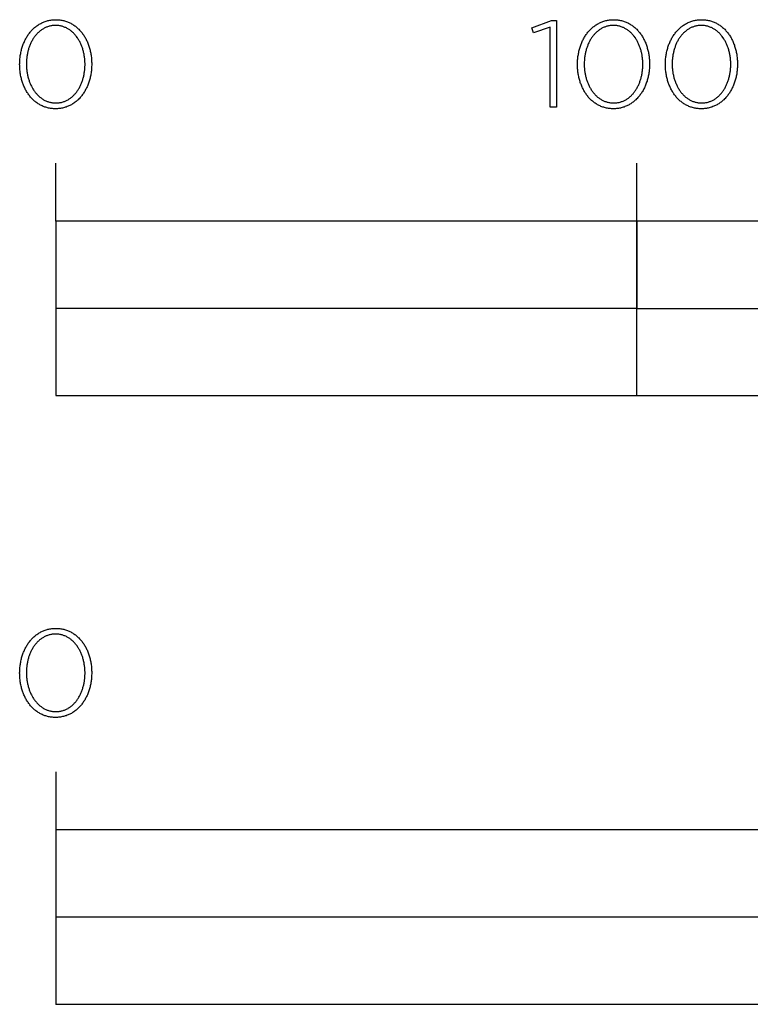
# Model space of a CAD drawing. Extents: x -1509 to 2202, y -328 to 1787.
# Drawn here: x -6 to 120, y -328 to -158 of the extents above; entities that cross this region are included whole.
import ezdxf

# ---------------------------------------------------------------- set-up
doc = ezdxf.new("R2010")
doc.units = 0
doc.layers.add('FISHER___PAYKEL', color=7, linetype='CONTINUOUS')

msp = doc.modelspace()

# ---------------------------------------------------------------- linework, layer by layer
at = {"layer": 'FISHER___PAYKEL'}
for p, q in [((0, -193), (0, -183)), ((100, -223), (100, -183)), ((0, -287.68), (0, -327.69))]:
    msp.add_line(p, q, dxfattribs=at)
for points in [[(-6.2, -166.03), (-6.2, -165.99), (-6.19, -165.8), (-6.19, -165.61), (-6.18, -165.42), (-6.17, -165.23), (-6.15, -165.05), (-6.13, -164.86), (-6.11, -164.67), (-6.09, -164.49), (-6.06, -164.31), (-6.02, -164.13), (-5.99, -163.95), (-5.95, -163.77), (-5.91, -163.59), (-5.86, -163.42), (-5.81, -163.24), (-5.76, -163.07), (-5.7, -162.9), (-5.65, -162.74), (-5.58, -162.57), (-5.52, -162.41), (-5.45, -162.25), (-5.38, -162.09), (-5.31, -161.93), (-5.23, -161.77), (-5.15, -161.62), (-5.07, -161.47), (-4.98, -161.33), (-4.89, -161.18), (-4.8, -161.04), (-4.71, -160.9), (-4.61, -160.77), (-4.51, -160.63), (-4.41, -160.5), (-4.3, -160.37), (-4.2, -160.25), (-4.09, -160.13), (-3.97, -160.01), (-3.86, -159.9), (-3.74, -159.79), (-3.62, -159.68), (-3.49, -159.58), (-3.36, -159.48), (-3.24, -159.38), (-3.1, -159.29), (-2.97, -159.2), (-2.83, -159.11), (-2.69, -159.03), (-2.55, -158.96), (-2.41, -158.88), (-2.26, -158.81), (-2.11, -158.75), (-1.96, -158.69), (-1.81, -158.63), (-1.65, -158.58), (-1.49, -158.54), (-1.33, -158.49), (-1.17, -158.46), (-1.01, -158.42), (-0.84, -158.4), (-0.67, -158.37), (-0.5, -158.36), (-0.33, -158.34), (-0.15, -158.34), (0.03, -158.33), (0.2, -158.34), (0.38, -158.34), (0.55, -158.36), (0.72, -158.37), (0.89, -158.4), (1.06, -158.42), (1.22, -158.46), (1.38, -158.49), (1.54, -158.53), (1.7, -158.58), (1.86, -158.63), (2.01, -158.69), (2.16, -158.75), (2.31, -158.81), (2.45, -158.88), (2.6, -158.95), (2.74, -159.02), (2.87, -159.1), (3.01, -159.19), (3.14, -159.28), (3.27, -159.37), (3.4, -159.46), (3.53, -159.56), (3.65, -159.67), (3.77, -159.77), (3.89, -159.88), (4, -159.99), (4.12, -160.11), (4.23, -160.23), (4.33, -160.35), (4.44, -160.48), (4.54, -160.61), (4.64, -160.74), (4.73, -160.88), (4.83, -161.01), (4.92, -161.16), (5.01, -161.3), (5.09, -161.44), (5.17, -161.59), (5.25, -161.74), (5.33, -161.9), (5.4, -162.05), (5.47, -162.21), (5.53, -162.37), (5.6, -162.54), (5.66, -162.7), (5.72, -162.87), (5.77, -163.04), (5.82, -163.21), (5.87, -163.38), (5.91, -163.55), (5.96, -163.73), (6, -163.91), (6.03, -164.09), (6.06, -164.27), (6.09, -164.45), (6.12, -164.63), (6.14, -164.82), (6.16, -165), (6.17, -165.19), (6.18, -165.38), (6.19, -165.57), (6.2, -165.76), (6.2, -165.95), (6.2, -165.99), (6.2, -166.18), (6.19, -166.37), (6.18, -166.56), (6.17, -166.75), (6.16, -166.94), (6.14, -167.12), (6.12, -167.31), (6.09, -167.49), (6.06, -167.68), (6.03, -167.86), (5.99, -168.04), (5.95, -168.22), (5.91, -168.39), (5.86, -168.57), (5.82, -168.74), (5.76, -168.91), (5.71, -169.08), (5.65, -169.25), (5.59, -169.41), (5.52, -169.58), (5.46, -169.74), (5.39, -169.9), (5.31, -170.06), (5.24, -170.21), (5.16, -170.36), (5.07, -170.51), (4.99, -170.66), (4.9, -170.8), (4.81, -170.95), (4.71, -171.08), (4.62, -171.22), (4.52, -171.35), (4.42, -171.48), (4.31, -171.61), (4.2, -171.73), (4.09, -171.86), (3.98, -171.97), (3.86, -172.09), (3.74, -172.2), (3.62, -172.3), (3.5, -172.41), (3.37, -172.51), (3.24, -172.6), (3.11, -172.7), (2.98, -172.79), (2.84, -172.87), (2.7, -172.95), (2.56, -173.03), (2.41, -173.1), (2.27, -173.17), (2.12, -173.23), (1.97, -173.29), (1.82, -173.35), (1.66, -173.4), (1.5, -173.45), (1.34, -173.49), (1.18, -173.53), (1.01, -173.56), (0.85, -173.59), (0.68, -173.61), (0.51, -173.63), (0.33, -173.64), (0.16, -173.65), (-0.02, -173.65), (-0.2, -173.65), (-0.37, -173.64), (-0.54, -173.63), (-0.72, -173.61), (-0.88, -173.59), (-1.05, -173.56), (-1.21, -173.53), (-1.38, -173.49), (-1.54, -173.45), (-1.69, -173.4), (-1.85, -173.35), (-2, -173.3), (-2.15, -173.24), (-2.3, -173.17), (-2.45, -173.11), (-2.59, -173.03), (-2.73, -172.96), (-2.87, -172.88), (-3, -172.79), (-3.14, -172.71), (-3.27, -172.61), (-3.4, -172.52), (-3.52, -172.42), (-3.64, -172.32), (-3.77, -172.21), (-3.88, -172.1), (-4, -171.99), (-4.11, -171.87), (-4.22, -171.75), (-4.33, -171.63), (-4.43, -171.5), (-4.53, -171.37), (-4.63, -171.24), (-4.73, -171.11), (-4.82, -170.97), (-4.91, -170.83), (-5, -170.68), (-5.08, -170.54), (-5.17, -170.39), (-5.24, -170.24), (-5.32, -170.08), (-5.39, -169.93), (-5.46, -169.77), (-5.53, -169.61), (-5.59, -169.45), (-5.65, -169.28), (-5.71, -169.12), (-5.77, -168.95), (-5.82, -168.78), (-5.87, -168.6), (-5.91, -168.43), (-5.95, -168.25), (-5.99, -168.08), (-6.03, -167.9), (-6.06, -167.72), (-6.09, -167.53), (-6.11, -167.35), (-6.13, -167.17), (-6.15, -166.98), (-6.17, -166.79), (-6.18, -166.6), (-6.19, -166.42), (-6.19, -166.23)], [(85.11, -159.62), (82.23, -160.6), (81.93, -159.73), (85.35, -158.48), (86.2, -158.48), (86.2, -173.4), (85.11, -173.4)], [(89.81, -166.03), (89.81, -165.99), (89.81, -165.8), (89.81, -165.61), (89.82, -165.42), (89.83, -165.23), (89.85, -165.05), (89.87, -164.86), (89.89, -164.67), (89.92, -164.49), (89.95, -164.31), (89.98, -164.13), (90.02, -163.95), (90.05, -163.77), (90.1, -163.59), (90.14, -163.42), (90.19, -163.24), (90.24, -163.07), (90.3, -162.9), (90.36, -162.74), (90.42, -162.57), (90.48, -162.41), (90.55, -162.25), (90.62, -162.09), (90.69, -161.93), (90.77, -161.77), (90.85, -161.62), (90.93, -161.47), (91.02, -161.33), (91.11, -161.18), (91.2, -161.04), (91.29, -160.9), (91.39, -160.77), (91.49, -160.63), (91.59, -160.5), (91.7, -160.37), (91.81, -160.25), (91.92, -160.13), (92.03, -160.01), (92.15, -159.9), (92.27, -159.79), (92.39, -159.68), (92.51, -159.58), (92.64, -159.48), (92.77, -159.38), (92.9, -159.29), (93.03, -159.2), (93.17, -159.11), (93.31, -159.03), (93.45, -158.96), (93.59, -158.88), (93.74, -158.81), (93.89, -158.75), (94.04, -158.69), (94.19, -158.63), (94.35, -158.58), (94.51, -158.54), (94.67, -158.49), (94.83, -158.46), (94.99, -158.42), (95.16, -158.4), (95.33, -158.37), (95.5, -158.36), (95.67, -158.34), (95.85, -158.34), (96.03, -158.33), (96.2, -158.34), (96.38, -158.34), (96.55, -158.36), (96.72, -158.37), (96.89, -158.4), (97.06, -158.42), (97.22, -158.46), (97.38, -158.49), (97.54, -158.53), (97.7, -158.58), (97.86, -158.63), (98.01, -158.69), (98.16, -158.75), (98.31, -158.81), (98.45, -158.88), (98.6, -158.95), (98.74, -159.02), (98.87, -159.1), (99.01, -159.19), (99.14, -159.28), (99.27, -159.37), (99.4, -159.46), (99.53, -159.56), (99.65, -159.67), (99.77, -159.77), (99.89, -159.88), (100.01, -159.99), (100.12, -160.11), (100.23, -160.23), (100.33, -160.35), (100.44, -160.48), (100.54, -160.61), (100.64, -160.74), (100.74, -160.88), (100.83, -161.01), (100.92, -161.16), (101.01, -161.3), (101.09, -161.44), (101.17, -161.59), (101.25, -161.74), (101.33, -161.9), (101.4, -162.05), (101.47, -162.21), (101.54, -162.37), (101.6, -162.54), (101.66, -162.7), (101.72, -162.87), (101.77, -163.04), (101.82, -163.21), (101.87, -163.38), (101.92, -163.55), (101.96, -163.73), (102, -163.91), (102.03, -164.09), (102.06, -164.27), (102.09, -164.45), (102.12, -164.63), (102.14, -164.82), (102.16, -165), (102.18, -165.19), (102.19, -165.38), (102.2, -165.57), (102.2, -165.76), (102.2, -165.95), (102.2, -165.99), (102.2, -166.18), (102.2, -166.37), (102.19, -166.56), (102.18, -166.75), (102.16, -166.94), (102.14, -167.12), (102.12, -167.31), (102.09, -167.49), (102.06, -167.68), (102.03, -167.86), (101.99, -168.04), (101.96, -168.22), (101.91, -168.39), (101.87, -168.57), (101.82, -168.74), (101.77, -168.91), (101.71, -169.08), (101.65, -169.25), (101.59, -169.41), (101.53, -169.58), (101.46, -169.74), (101.39, -169.9), (101.32, -170.06), (101.24, -170.21), (101.16, -170.36), (101.08, -170.51), (100.99, -170.66), (100.9, -170.8), (100.81, -170.95), (100.72, -171.08), (100.62, -171.22), (100.52, -171.35), (100.42, -171.48), (100.31, -171.61), (100.2, -171.73), (100.09, -171.86), (99.98, -171.97), (99.86, -172.09), (99.75, -172.2), (99.62, -172.3), (99.5, -172.41), (99.37, -172.51), (99.24, -172.6), (99.11, -172.7), (98.98, -172.79), (98.84, -172.87), (98.7, -172.95), (98.56, -173.03), (98.42, -173.1), (98.27, -173.17), (98.12, -173.23), (97.97, -173.29), (97.82, -173.35), (97.66, -173.4), (97.5, -173.45), (97.34, -173.49), (97.18, -173.53), (97.02, -173.56), (96.85, -173.59), (96.68, -173.61), (96.51, -173.63), (96.34, -173.64), (96.16, -173.65), (95.98, -173.65), (95.81, -173.65), (95.63, -173.64), (95.46, -173.63), (95.29, -173.61), (95.12, -173.59), (94.95, -173.56), (94.79, -173.53), (94.63, -173.49), (94.47, -173.45), (94.31, -173.4), (94.15, -173.35), (94, -173.3), (93.85, -173.24), (93.7, -173.17), (93.56, -173.11), (93.41, -173.03), (93.27, -172.96), (93.13, -172.88), (93, -172.79), (92.86, -172.71), (92.73, -172.61), (92.61, -172.52), (92.48, -172.42), (92.36, -172.32), (92.24, -172.21), (92.12, -172.1), (92, -171.99), (91.89, -171.87), (91.78, -171.75), (91.67, -171.63), (91.57, -171.5), (91.47, -171.37), (91.37, -171.24), (91.27, -171.11), (91.18, -170.97), (91.09, -170.83), (91, -170.68), (90.92, -170.54), (90.84, -170.39), (90.76, -170.24), (90.68, -170.08), (90.61, -169.93), (90.54, -169.77), (90.47, -169.61), (90.41, -169.45), (90.35, -169.28), (90.29, -169.12), (90.24, -168.95), (90.18, -168.78), (90.14, -168.6), (90.09, -168.43), (90.05, -168.25), (90.01, -168.08), (89.98, -167.9), (89.94, -167.72), (89.92, -167.53), (89.89, -167.35), (89.87, -167.17), (89.85, -166.98), (89.83, -166.79), (89.82, -166.6), (89.81, -166.42), (89.81, -166.23)], [(104.94, -166.03), (104.94, -165.99), (104.94, -165.8), (104.95, -165.61), (104.96, -165.42), (104.97, -165.23), (104.98, -165.05), (105, -164.86), (105.03, -164.67), (105.05, -164.49), (105.08, -164.31), (105.11, -164.13), (105.15, -163.95), (105.19, -163.77), (105.23, -163.59), (105.28, -163.42), (105.33, -163.24), (105.38, -163.07), (105.43, -162.9), (105.49, -162.74), (105.55, -162.57), (105.62, -162.41), (105.69, -162.25), (105.76, -162.09), (105.83, -161.93), (105.91, -161.77), (105.99, -161.62), (106.07, -161.47), (106.15, -161.33), (106.24, -161.18), (106.33, -161.04), (106.43, -160.9), (106.53, -160.77), (106.63, -160.63), (106.73, -160.5), (106.83, -160.37), (106.94, -160.25), (107.05, -160.13), (107.17, -160.01), (107.28, -159.9), (107.4, -159.79), (107.52, -159.68), (107.65, -159.58), (107.77, -159.48), (107.9, -159.38), (108.03, -159.29), (108.17, -159.2), (108.31, -159.11), (108.44, -159.03), (108.59, -158.96), (108.73, -158.88), (108.88, -158.81), (109.03, -158.75), (109.18, -158.69), (109.33, -158.63), (109.49, -158.58), (109.64, -158.54), (109.8, -158.49), (109.97, -158.46), (110.13, -158.42), (110.3, -158.4), (110.47, -158.37), (110.64, -158.36), (110.81, -158.34), (110.99, -158.34), (111.16, -158.33), (111.34, -158.34), (111.52, -158.34), (111.69, -158.36), (111.86, -158.37), (112.03, -158.4), (112.2, -158.42), (112.36, -158.46), (112.52, -158.49), (112.68, -158.53), (112.84, -158.58), (112.99, -158.63), (113.15, -158.69), (113.3, -158.75), (113.44, -158.81), (113.59, -158.88), (113.73, -158.95), (113.87, -159.02), (114.01, -159.1), (114.15, -159.19), (114.28, -159.28), (114.41, -159.37), (114.54, -159.46), (114.67, -159.56), (114.79, -159.67), (114.91, -159.77), (115.03, -159.88), (115.14, -159.99), (115.25, -160.11), (115.36, -160.23), (115.47, -160.35), (115.58, -160.48), (115.68, -160.61), (115.78, -160.74), (115.87, -160.88), (115.96, -161.01), (116.06, -161.16), (116.14, -161.3), (116.23, -161.44), (116.31, -161.59), (116.39, -161.74), (116.46, -161.9), (116.54, -162.05), (116.61, -162.21), (116.67, -162.37), (116.74, -162.54), (116.8, -162.7), (116.85, -162.87), (116.91, -163.04), (116.96, -163.21), (117.01, -163.38), (117.05, -163.55), (117.09, -163.73), (117.13, -163.91), (117.17, -164.09), (117.2, -164.27), (117.23, -164.45), (117.25, -164.63), (117.28, -164.82), (117.29, -165), (117.31, -165.19), (117.32, -165.38), (117.33, -165.57), (117.34, -165.76), (117.34, -165.95), (117.34, -165.99), (117.34, -166.18), (117.33, -166.37), (117.32, -166.56), (117.31, -166.75), (117.29, -166.94), (117.28, -167.12), (117.25, -167.31), (117.23, -167.49), (117.2, -167.68), (117.17, -167.86), (117.13, -168.04), (117.09, -168.22), (117.05, -168.39), (117, -168.57), (116.95, -168.74), (116.9, -168.91), (116.85, -169.08), (116.79, -169.25), (116.73, -169.41), (116.66, -169.58), (116.59, -169.74), (116.52, -169.9), (116.45, -170.06), (116.37, -170.21), (116.29, -170.36), (116.21, -170.51), (116.13, -170.66), (116.04, -170.8), (115.95, -170.95), (115.85, -171.08), (115.76, -171.22), (115.66, -171.35), (115.55, -171.48), (115.45, -171.61), (115.34, -171.73), (115.23, -171.86), (115.12, -171.97), (115, -172.09), (114.88, -172.2), (114.76, -172.3), (114.63, -172.41), (114.51, -172.51), (114.38, -172.6), (114.25, -172.7), (114.11, -172.79), (113.98, -172.87), (113.84, -172.95), (113.7, -173.03), (113.55, -173.1), (113.41, -173.17), (113.26, -173.23), (113.11, -173.29), (112.95, -173.35), (112.8, -173.4), (112.64, -173.45), (112.48, -173.49), (112.32, -173.53), (112.15, -173.56), (111.98, -173.59), (111.82, -173.61), (111.64, -173.63), (111.47, -173.64), (111.3, -173.65), (111.12, -173.65), (110.94, -173.65), (110.77, -173.64), (110.59, -173.63), (110.42, -173.61), (110.25, -173.59), (110.09, -173.56), (109.92, -173.53), (109.76, -173.49), (109.6, -173.45), (109.44, -173.4), (109.29, -173.35), (109.14, -173.3), (108.99, -173.24), (108.84, -173.17), (108.69, -173.11), (108.55, -173.03), (108.41, -172.96), (108.27, -172.88), (108.13, -172.79), (108, -172.71), (107.87, -172.61), (107.74, -172.52), (107.62, -172.42), (107.49, -172.32), (107.37, -172.21), (107.25, -172.1), (107.14, -171.99), (107.03, -171.87), (106.92, -171.75), (106.81, -171.63), (106.71, -171.5), (106.6, -171.37), (106.5, -171.24), (106.41, -171.11), (106.32, -170.97), (106.23, -170.83), (106.14, -170.68), (106.05, -170.54), (105.97, -170.39), (105.89, -170.24), (105.82, -170.08), (105.74, -169.93), (105.67, -169.77), (105.61, -169.61), (105.54, -169.45), (105.48, -169.28), (105.43, -169.12), (105.37, -168.95), (105.32, -168.78), (105.27, -168.6), (105.23, -168.43), (105.19, -168.25), (105.15, -168.08), (105.11, -167.9), (105.08, -167.72), (105.05, -167.53), (105.03, -167.35), (105, -167.17), (104.98, -166.98), (104.97, -166.79), (104.96, -166.6), (104.95, -166.42), (104.94, -166.23)], [(5.05, -166.03), (5.05, -165.99), (5.05, -165.83), (5.04, -165.67), (5.03, -165.51), (5.02, -165.35), (5.01, -165.19), (5, -165.03), (4.98, -164.87), (4.96, -164.72), (4.93, -164.56), (4.91, -164.4), (4.88, -164.25), (4.85, -164.1), (4.81, -163.95), (4.77, -163.79), (4.73, -163.64), (4.69, -163.5), (4.65, -163.35), (4.6, -163.2), (4.55, -163.06), (4.5, -162.92), (4.44, -162.78), (4.38, -162.64), (4.32, -162.5), (4.26, -162.37), (4.2, -162.24), (4.13, -162.11), (4.06, -161.98), (3.99, -161.85), (3.91, -161.73), (3.84, -161.6), (3.76, -161.48), (3.68, -161.37), (3.59, -161.25), (3.51, -161.14), (3.42, -161.03), (3.33, -160.93), (3.24, -160.82), (3.14, -160.72), (3.05, -160.62), (2.95, -160.53), (2.85, -160.44), (2.74, -160.35), (2.64, -160.26), (2.53, -160.18), (2.42, -160.1), (2.31, -160.02), (2.2, -159.95), (2.08, -159.88), (1.96, -159.82), (1.84, -159.76), (1.72, -159.7), (1.6, -159.65), (1.47, -159.6), (1.35, -159.55), (1.22, -159.51), (1.09, -159.47), (0.96, -159.44), (0.82, -159.41), (0.69, -159.39), (0.55, -159.36), (0.41, -159.35), (0.27, -159.34), (0.13, -159.33), (-0.02, -159.33), (-0.16, -159.33), (-0.31, -159.34), (-0.45, -159.35), (-0.59, -159.36), (-0.72, -159.38), (-0.86, -159.41), (-0.99, -159.44), (-1.12, -159.47), (-1.25, -159.51), (-1.38, -159.55), (-1.51, -159.59), (-1.63, -159.64), (-1.75, -159.7), (-1.87, -159.75), (-1.99, -159.81), (-2.11, -159.88), (-2.22, -159.95), (-2.34, -160.02), (-2.45, -160.09), (-2.55, -160.17), (-2.66, -160.25), (-2.76, -160.34), (-2.87, -160.42), (-2.97, -160.51), (-3.06, -160.61), (-3.16, -160.71), (-3.25, -160.81), (-3.35, -160.91), (-3.44, -161.01), (-3.52, -161.12), (-3.61, -161.23), (-3.69, -161.35), (-3.77, -161.46), (-3.85, -161.58), (-3.92, -161.7), (-4, -161.82), (-4.07, -161.95), (-4.14, -162.08), (-4.2, -162.21), (-4.27, -162.34), (-4.33, -162.47), (-4.39, -162.61), (-4.44, -162.75), (-4.5, -162.89), (-4.55, -163.03), (-4.6, -163.17), (-4.65, -163.31), (-4.69, -163.46), (-4.73, -163.61), (-4.77, -163.76), (-4.81, -163.91), (-4.84, -164.06), (-4.87, -164.21), (-4.9, -164.36), (-4.93, -164.52), (-4.95, -164.68), (-4.97, -164.83), (-4.99, -164.99), (-5, -165.15), (-5.02, -165.31), (-5.03, -165.63), (-5.04, -165.95), (-5.04, -165.99), (-5.04, -166.15), (-5.03, -166.31), (-5.03, -166.47), (-5.02, -166.63), (-5, -166.79), (-4.99, -166.95), (-4.97, -167.11), (-4.95, -167.26), (-4.92, -167.42), (-4.9, -167.57), (-4.87, -167.73), (-4.84, -167.88), (-4.8, -168.03), (-4.77, -168.18), (-4.73, -168.33), (-4.68, -168.48), (-4.64, -168.62), (-4.59, -168.77), (-4.54, -168.91), (-4.49, -169.06), (-4.43, -169.2), (-4.38, -169.33), (-4.32, -169.47), (-4.25, -169.61), (-4.19, -169.74), (-4.12, -169.87), (-4.05, -170), (-3.98, -170.13), (-3.91, -170.25), (-3.83, -170.37), (-3.75, -170.49), (-3.67, -170.61), (-3.59, -170.72), (-3.5, -170.84), (-3.41, -170.95), (-3.32, -171.05), (-3.23, -171.16), (-3.13, -171.26), (-3.04, -171.36), (-2.94, -171.45), (-2.84, -171.54), (-2.73, -171.63), (-2.63, -171.72), (-2.52, -171.8), (-2.41, -171.88), (-2.3, -171.96), (-2.19, -172.03), (-2.07, -172.1), (-1.96, -172.16), (-1.84, -172.22), (-1.72, -172.28), (-1.59, -172.33), (-1.47, -172.38), (-1.34, -172.43), (-1.21, -172.47), (-1.08, -172.51), (-0.95, -172.54), (-0.81, -172.57), (-0.68, -172.6), (-0.54, -172.62), (-0.4, -172.64), (-0.26, -172.65), (-0.12, -172.65), (0.03, -172.66), (0.17, -172.65), (0.31, -172.65), (0.45, -172.64), (0.59, -172.62), (0.73, -172.6), (0.87, -172.57), (1, -172.55), (1.13, -172.51), (1.26, -172.47), (1.39, -172.43), (1.52, -172.39), (1.64, -172.34), (1.76, -172.29), (1.88, -172.23), (2, -172.17), (2.12, -172.1), (2.23, -172.04), (2.34, -171.96), (2.46, -171.89), (2.56, -171.81), (2.67, -171.73), (2.77, -171.64), (2.88, -171.56), (2.98, -171.47), (3.07, -171.37), (3.17, -171.27), (3.26, -171.17), (3.35, -171.07), (3.44, -170.96), (3.53, -170.86), (3.62, -170.74), (3.7, -170.63), (3.78, -170.51), (3.86, -170.4), (3.93, -170.28), (4.01, -170.15), (4.08, -170.03), (4.15, -169.9), (4.21, -169.77), (4.28, -169.64), (4.34, -169.5), (4.4, -169.37), (4.45, -169.23), (4.51, -169.09), (4.56, -168.95), (4.61, -168.81), (4.65, -168.66), (4.7, -168.52), (4.74, -168.37), (4.78, -168.22), (4.82, -168.07), (4.85, -167.92), (4.88, -167.77), (4.91, -167.61), (4.93, -167.46), (4.96, -167.3), (4.98, -167.15), (5, -166.99), (5.01, -166.83), (5.02, -166.67), (5.03, -166.51), (5.04, -166.35), (5.05, -166.19)], [(101.05, -166.03), (101.05, -165.99), (101.05, -165.83), (101.04, -165.67), (101.04, -165.51), (101.03, -165.35), (101.01, -165.19), (101, -165.03), (100.98, -164.87), (100.96, -164.72), (100.94, -164.56), (100.91, -164.4), (100.88, -164.25), (100.85, -164.1), (100.81, -163.95), (100.78, -163.79), (100.74, -163.64), (100.69, -163.5), (100.65, -163.35), (100.6, -163.2), (100.55, -163.06), (100.5, -162.92), (100.44, -162.78), (100.39, -162.64), (100.33, -162.5), (100.26, -162.37), (100.2, -162.24), (100.13, -162.11), (100.06, -161.98), (99.99, -161.85), (99.92, -161.73), (99.84, -161.6), (99.76, -161.48), (99.68, -161.37), (99.59, -161.25), (99.51, -161.14), (99.42, -161.03), (99.33, -160.93), (99.24, -160.82), (99.14, -160.72), (99.05, -160.62), (98.95, -160.53), (98.85, -160.44), (98.74, -160.35), (98.64, -160.26), (98.53, -160.18), (98.42, -160.1), (98.31, -160.02), (98.2, -159.95), (98.08, -159.88), (97.96, -159.82), (97.85, -159.76), (97.72, -159.7), (97.6, -159.65), (97.48, -159.6), (97.35, -159.55), (97.22, -159.51), (97.09, -159.47), (96.96, -159.44), (96.82, -159.41), (96.69, -159.39), (96.55, -159.36), (96.41, -159.35), (96.27, -159.34), (96.13, -159.33), (95.98, -159.33), (95.84, -159.33), (95.7, -159.34), (95.56, -159.35), (95.42, -159.36), (95.28, -159.38), (95.14, -159.41), (95.01, -159.44), (94.88, -159.47), (94.75, -159.51), (94.62, -159.55), (94.49, -159.59), (94.37, -159.64), (94.25, -159.7), (94.13, -159.75), (94.01, -159.81), (93.89, -159.88), (93.78, -159.95), (93.67, -160.02), (93.56, -160.09), (93.45, -160.17), (93.34, -160.25), (93.24, -160.34), (93.13, -160.42), (93.03, -160.51), (92.94, -160.61), (92.84, -160.71), (92.75, -160.81), (92.66, -160.91), (92.57, -161.01), (92.48, -161.12), (92.39, -161.23), (92.31, -161.35), (92.23, -161.46), (92.15, -161.58), (92.08, -161.7), (92, -161.82), (91.93, -161.95), (91.87, -162.08), (91.8, -162.21), (91.74, -162.34), (91.67, -162.47), (91.61, -162.61), (91.56, -162.75), (91.5, -162.89), (91.45, -163.03), (91.4, -163.17), (91.36, -163.31), (91.31, -163.46), (91.27, -163.61), (91.23, -163.76), (91.2, -163.91), (91.16, -164.06), (91.13, -164.21), (91.1, -164.36), (91.08, -164.52), (91.05, -164.68), (91.03, -164.83), (91.01, -164.99), (91, -165.15), (90.99, -165.31), (90.97, -165.63), (90.96, -165.95), (90.96, -165.99), (90.96, -166.15), (90.97, -166.31), (90.98, -166.47), (90.99, -166.63), (91, -166.79), (91.01, -166.95), (91.03, -167.11), (91.05, -167.26), (91.08, -167.42), (91.1, -167.57), (91.13, -167.73), (91.17, -167.88), (91.2, -168.03), (91.24, -168.18), (91.28, -168.33), (91.32, -168.48), (91.36, -168.62), (91.41, -168.77), (91.46, -168.91), (91.51, -169.06), (91.57, -169.2), (91.63, -169.33), (91.69, -169.47), (91.75, -169.61), (91.81, -169.74), (91.88, -169.87), (91.95, -170), (92.02, -170.13), (92.1, -170.25), (92.17, -170.37), (92.25, -170.49), (92.33, -170.61), (92.42, -170.72), (92.5, -170.84), (92.59, -170.95), (92.68, -171.05), (92.77, -171.16), (92.87, -171.26), (92.96, -171.36), (93.06, -171.45), (93.16, -171.54), (93.27, -171.63), (93.37, -171.72), (93.48, -171.8), (93.59, -171.88), (93.7, -171.96), (93.81, -172.03), (93.93, -172.1), (94.05, -172.16), (94.16, -172.22), (94.29, -172.28), (94.41, -172.33), (94.53, -172.38), (94.66, -172.43), (94.79, -172.47), (94.92, -172.51), (95.05, -172.54), (95.19, -172.57), (95.32, -172.6), (95.46, -172.62), (95.6, -172.64), (95.74, -172.65), (95.88, -172.65), (96.03, -172.66), (96.17, -172.65), (96.31, -172.65), (96.45, -172.64), (96.59, -172.62), (96.73, -172.6), (96.87, -172.57), (97, -172.55), (97.13, -172.51), (97.26, -172.47), (97.39, -172.43), (97.52, -172.39), (97.64, -172.34), (97.76, -172.29), (97.88, -172.23), (98, -172.17), (98.12, -172.1), (98.23, -172.04), (98.35, -171.96), (98.46, -171.89), (98.57, -171.81), (98.67, -171.73), (98.78, -171.64), (98.88, -171.56), (98.98, -171.47), (99.08, -171.37), (99.17, -171.27), (99.27, -171.17), (99.36, -171.07), (99.45, -170.96), (99.53, -170.86), (99.62, -170.74), (99.7, -170.63), (99.78, -170.51), (99.86, -170.4), (99.93, -170.28), (100.01, -170.15), (100.08, -170.03), (100.15, -169.9), (100.21, -169.77), (100.28, -169.64), (100.34, -169.5), (100.4, -169.37), (100.45, -169.23), (100.51, -169.09), (100.56, -168.95), (100.61, -168.81), (100.66, -168.66), (100.7, -168.52), (100.74, -168.37), (100.78, -168.22), (100.82, -168.07), (100.85, -167.92), (100.88, -167.77), (100.91, -167.61), (100.94, -167.46), (100.96, -167.3), (100.98, -167.15), (101, -166.99), (101.01, -166.83), (101.03, -166.67), (101.04, -166.51), (101.04, -166.35), (101.05, -166.19)], [(116.18, -166.03), (116.18, -165.99), (116.18, -165.83), (116.18, -165.67), (116.17, -165.51), (116.16, -165.35), (116.15, -165.19), (116.13, -165.03), (116.11, -164.87), (116.09, -164.72), (116.07, -164.56), (116.04, -164.4), (116.01, -164.25), (115.98, -164.1), (115.95, -163.95), (115.91, -163.79), (115.87, -163.64), (115.83, -163.5), (115.78, -163.35), (115.74, -163.2), (115.69, -163.06), (115.63, -162.92), (115.58, -162.78), (115.52, -162.64), (115.46, -162.5), (115.4, -162.37), (115.33, -162.24), (115.27, -162.11), (115.2, -161.98), (115.13, -161.85), (115.05, -161.73), (114.97, -161.6), (114.9, -161.48), (114.81, -161.37), (114.73, -161.25), (114.64, -161.14), (114.56, -161.03), (114.47, -160.93), (114.37, -160.82), (114.28, -160.72), (114.18, -160.62), (114.08, -160.53), (113.98, -160.44), (113.88, -160.35), (113.77, -160.26), (113.67, -160.18), (113.56, -160.1), (113.45, -160.02), (113.33, -159.95), (113.22, -159.88), (113.1, -159.82), (112.98, -159.76), (112.86, -159.7), (112.74, -159.65), (112.61, -159.6), (112.49, -159.55), (112.36, -159.51), (112.23, -159.47), (112.09, -159.44), (111.96, -159.41), (111.82, -159.39), (111.69, -159.36), (111.55, -159.35), (111.41, -159.34), (111.26, -159.33), (111.12, -159.33), (110.97, -159.33), (110.83, -159.34), (110.69, -159.35), (110.55, -159.36), (110.41, -159.38), (110.28, -159.41), (110.15, -159.44), (110.01, -159.47), (109.88, -159.51), (109.76, -159.55), (109.63, -159.59), (109.51, -159.64), (109.38, -159.7), (109.26, -159.75), (109.15, -159.81), (109.03, -159.88), (108.91, -159.95), (108.8, -160.02), (108.69, -160.09), (108.58, -160.17), (108.48, -160.25), (108.37, -160.34), (108.27, -160.42), (108.17, -160.51), (108.07, -160.61), (107.98, -160.71), (107.88, -160.81), (107.79, -160.91), (107.7, -161.01), (107.62, -161.12), (107.53, -161.23), (107.45, -161.35), (107.37, -161.46), (107.29, -161.58), (107.21, -161.7), (107.14, -161.82), (107.07, -161.95), (107, -162.08), (106.93, -162.21), (106.87, -162.34), (106.81, -162.47), (106.75, -162.61), (106.69, -162.75), (106.64, -162.89), (106.59, -163.03), (106.54, -163.17), (106.49, -163.31), (106.45, -163.46), (106.41, -163.61), (106.37, -163.76), (106.33, -163.91), (106.3, -164.06), (106.27, -164.21), (106.24, -164.36), (106.21, -164.52), (106.19, -164.68), (106.17, -164.83), (106.15, -164.99), (106.13, -165.15), (106.12, -165.31), (106.1, -165.63), (106.1, -165.95), (106.1, -165.99), (106.1, -166.15), (106.1, -166.31), (106.11, -166.47), (106.12, -166.63), (106.13, -166.79), (106.15, -166.95), (106.17, -167.11), (106.19, -167.26), (106.21, -167.42), (106.24, -167.57), (106.27, -167.73), (106.3, -167.88), (106.33, -168.03), (106.37, -168.18), (106.41, -168.33), (106.45, -168.48), (106.5, -168.62), (106.55, -168.77), (106.6, -168.91), (106.65, -169.06), (106.7, -169.2), (106.76, -169.33), (106.82, -169.47), (106.88, -169.61), (106.95, -169.74), (107.02, -169.87), (107.09, -170), (107.16, -170.13), (107.23, -170.25), (107.31, -170.37), (107.39, -170.49), (107.47, -170.61), (107.55, -170.72), (107.64, -170.84), (107.73, -170.95), (107.82, -171.05), (107.91, -171.16), (108, -171.26), (108.1, -171.36), (108.2, -171.45), (108.3, -171.54), (108.4, -171.63), (108.51, -171.72), (108.62, -171.8), (108.72, -171.88), (108.84, -171.96), (108.95, -172.03), (109.06, -172.1), (109.18, -172.16), (109.3, -172.22), (109.42, -172.28), (109.55, -172.33), (109.67, -172.38), (109.8, -172.43), (109.93, -172.47), (110.06, -172.51), (110.19, -172.54), (110.32, -172.57), (110.46, -172.6), (110.6, -172.62), (110.74, -172.64), (110.88, -172.65), (111.02, -172.65), (111.16, -172.66), (111.31, -172.65), (111.45, -172.65), (111.59, -172.64), (111.73, -172.62), (111.87, -172.6), (112, -172.57), (112.14, -172.55), (112.27, -172.51), (112.4, -172.47), (112.53, -172.43), (112.65, -172.39), (112.78, -172.34), (112.9, -172.29), (113.02, -172.23), (113.14, -172.17), (113.26, -172.1), (113.37, -172.04), (113.48, -171.96), (113.59, -171.89), (113.7, -171.81), (113.81, -171.73), (113.91, -171.64), (114.01, -171.56), (114.11, -171.47), (114.21, -171.37), (114.31, -171.27), (114.4, -171.17), (114.49, -171.07), (114.58, -170.96), (114.67, -170.86), (114.75, -170.74), (114.84, -170.63), (114.92, -170.51), (114.99, -170.4), (115.07, -170.28), (115.14, -170.15), (115.21, -170.03), (115.28, -169.9), (115.35, -169.77), (115.41, -169.64), (115.47, -169.5), (115.53, -169.37), (115.59, -169.23), (115.64, -169.09), (115.7, -168.95), (115.74, -168.81), (115.79, -168.66), (115.84, -168.52), (115.88, -168.37), (115.92, -168.22), (115.95, -168.07), (115.99, -167.92), (116.02, -167.77), (116.05, -167.61), (116.07, -167.46), (116.1, -167.3), (116.12, -167.15), (116.13, -166.99), (116.15, -166.83), (116.16, -166.67), (116.17, -166.51), (116.18, -166.35), (116.18, -166.19)], [(0, -223), (400, -223), (400, -193), (0, -193)], [(100, -208), (200, -208), (200, -193), (100, -193)], [(0, -223), (100, -223), (100, -208), (0, -208)], [(-6.2, -270.72), (-6.2, -270.68), (-6.19, -270.49), (-6.19, -270.3), (-6.18, -270.11), (-6.17, -269.92), (-6.15, -269.73), (-6.13, -269.55), (-6.11, -269.36), (-6.08, -269.18), (-6.05, -269), (-6.02, -268.82), (-5.99, -268.64), (-5.95, -268.46), (-5.9, -268.28), (-5.86, -268.11), (-5.81, -267.93), (-5.76, -267.76), (-5.7, -267.59), (-5.64, -267.42), (-5.58, -267.26), (-5.52, -267.09), (-5.45, -266.93), (-5.38, -266.77), (-5.31, -266.62), (-5.23, -266.46), (-5.15, -266.31), (-5.07, -266.16), (-4.98, -266.01), (-4.89, -265.87), (-4.8, -265.73), (-4.71, -265.59), (-4.61, -265.45), (-4.51, -265.32), (-4.41, -265.19), (-4.3, -265.06), (-4.2, -264.94), (-4.08, -264.82), (-3.97, -264.7), (-3.85, -264.59), (-3.74, -264.48), (-3.61, -264.37), (-3.49, -264.26), (-3.36, -264.16), (-3.23, -264.07), (-3.1, -263.98), (-2.97, -263.89), (-2.83, -263.8), (-2.69, -263.72), (-2.55, -263.64), (-2.41, -263.57), (-2.26, -263.5), (-2.11, -263.44), (-1.96, -263.38), (-1.81, -263.32), (-1.65, -263.27), (-1.49, -263.22), (-1.33, -263.18), (-1.17, -263.15), (-1.01, -263.11), (-0.84, -263.08), (-0.67, -263.06), (-0.5, -263.04), (-0.33, -263.03), (-0.15, -263.02), (0.03, -263.02), (0.2, -263.02), (0.38, -263.03), (0.55, -263.04), (0.72, -263.06), (0.89, -263.08), (1.06, -263.11), (1.22, -263.14), (1.38, -263.18), (1.54, -263.22), (1.7, -263.27), (1.86, -263.32), (2.01, -263.37), (2.16, -263.43), (2.31, -263.5), (2.45, -263.56), (2.6, -263.64), (2.74, -263.71), (2.88, -263.79), (3.01, -263.88), (3.14, -263.97), (3.28, -264.06), (3.4, -264.15), (3.53, -264.25), (3.65, -264.35), (3.77, -264.46), (3.89, -264.57), (4.01, -264.68), (4.12, -264.8), (4.23, -264.92), (4.33, -265.04), (4.44, -265.17), (4.54, -265.3), (4.64, -265.43), (4.74, -265.57), (4.83, -265.7), (4.92, -265.84), (5.01, -265.99), (5.09, -266.13), (5.17, -266.28), (5.25, -266.43), (5.33, -266.59), (5.4, -266.74), (5.47, -266.9), (5.54, -267.06), (5.6, -267.22), (5.66, -267.39), (5.72, -267.56), (5.77, -267.73), (5.82, -267.9), (5.87, -268.07), (5.92, -268.24), (5.96, -268.42), (6, -268.6), (6.03, -268.78), (6.06, -268.96), (6.09, -269.14), (6.12, -269.32), (6.14, -269.51), (6.16, -269.69), (6.17, -269.88), (6.19, -270.07), (6.19, -270.26), (6.2, -270.45), (6.2, -270.64), (6.2, -270.68), (6.2, -270.87), (6.19, -271.06), (6.19, -271.25), (6.17, -271.44), (6.16, -271.63), (6.14, -271.81), (6.12, -272), (6.09, -272.18), (6.06, -272.36), (6.03, -272.55), (5.99, -272.73), (5.95, -272.9), (5.91, -273.08), (5.87, -273.26), (5.82, -273.43), (5.76, -273.6), (5.71, -273.77), (5.65, -273.94), (5.59, -274.1), (5.53, -274.27), (5.46, -274.43), (5.39, -274.59), (5.31, -274.74), (5.24, -274.9), (5.16, -275.05), (5.07, -275.2), (4.99, -275.35), (4.9, -275.49), (4.81, -275.63), (4.72, -275.77), (4.62, -275.91), (4.52, -276.04), (4.42, -276.17), (4.31, -276.3), (4.2, -276.42), (4.09, -276.54), (3.98, -276.66), (3.86, -276.77), (3.74, -276.89), (3.62, -276.99), (3.5, -277.1), (3.37, -277.2), (3.24, -277.29), (3.11, -277.38), (2.98, -277.47), (2.84, -277.56), (2.7, -277.64), (2.56, -277.72), (2.42, -277.79), (2.27, -277.86), (2.12, -277.92), (1.97, -277.98), (1.82, -278.04), (1.66, -278.09), (1.5, -278.13), (1.34, -278.18), (1.18, -278.21), (1.01, -278.25), (0.85, -278.27), (0.68, -278.3), (0.51, -278.32), (0.33, -278.33), (0.16, -278.34), (-0.02, -278.34), (-0.2, -278.34), (-0.37, -278.33), (-0.54, -278.32), (-0.71, -278.3), (-0.88, -278.28), (-1.05, -278.25), (-1.21, -278.22), (-1.38, -278.18), (-1.54, -278.14), (-1.69, -278.09), (-1.85, -278.04), (-2, -277.99), (-2.15, -277.93), (-2.3, -277.86), (-2.44, -277.79), (-2.59, -277.72), (-2.73, -277.65), (-2.87, -277.57), (-3, -277.48), (-3.14, -277.39), (-3.27, -277.3), (-3.4, -277.21), (-3.52, -277.11), (-3.64, -277.01), (-3.76, -276.9), (-3.88, -276.79), (-4, -276.68), (-4.11, -276.56), (-4.22, -276.44), (-4.33, -276.32), (-4.43, -276.19), (-4.53, -276.06), (-4.63, -275.93), (-4.73, -275.79), (-4.82, -275.66), (-4.91, -275.52), (-5, -275.37), (-5.08, -275.23), (-5.17, -275.08), (-5.24, -274.93), (-5.32, -274.77), (-5.39, -274.62), (-5.46, -274.46), (-5.53, -274.3), (-5.59, -274.14), (-5.65, -273.97), (-5.71, -273.8), (-5.77, -273.64), (-5.82, -273.46), (-5.86, -273.29), (-5.91, -273.12), (-5.95, -272.94), (-5.99, -272.76), (-6.03, -272.58), (-6.06, -272.4), (-6.09, -272.22), (-6.11, -272.04), (-6.13, -271.85), (-6.15, -271.67), (-6.17, -271.48), (-6.18, -271.29), (-6.19, -271.1), (-6.19, -270.91)], [(5.05, -270.72), (5.05, -270.68), (5.05, -270.52), (5.04, -270.36), (5.03, -270.2), (5.02, -270.04), (5.01, -269.88), (5, -269.72), (4.98, -269.56), (4.96, -269.4), (4.93, -269.25), (4.91, -269.09), (4.88, -268.94), (4.85, -268.78), (4.81, -268.63), (4.77, -268.48), (4.73, -268.33), (4.69, -268.18), (4.65, -268.04), (4.6, -267.89), (4.55, -267.75), (4.5, -267.61), (4.44, -267.46), (4.38, -267.33), (4.32, -267.19), (4.26, -267.05), (4.2, -266.92), (4.13, -266.79), (4.06, -266.66), (3.99, -266.54), (3.91, -266.41), (3.84, -266.29), (3.76, -266.17), (3.68, -266.05), (3.59, -265.94), (3.51, -265.83), (3.42, -265.72), (3.33, -265.61), (3.24, -265.51), (3.14, -265.41), (3.05, -265.31), (2.95, -265.21), (2.85, -265.12), (2.74, -265.03), (2.64, -264.95), (2.53, -264.87), (2.42, -264.79), (2.31, -264.71), (2.2, -264.64), (2.08, -264.57), (1.96, -264.51), (1.84, -264.45), (1.72, -264.39), (1.6, -264.33), (1.48, -264.29), (1.35, -264.24), (1.22, -264.2), (1.09, -264.16), (0.96, -264.13), (0.82, -264.1), (0.69, -264.07), (0.55, -264.05), (0.41, -264.04), (0.27, -264.02), (0.13, -264.02), (-0.02, -264.02), (-0.16, -264.02), (-0.31, -264.02), (-0.45, -264.04), (-0.59, -264.05), (-0.72, -264.07), (-0.86, -264.1), (-0.99, -264.13), (-1.12, -264.16), (-1.25, -264.2), (-1.38, -264.24), (-1.51, -264.28), (-1.63, -264.33), (-1.75, -264.38), (-1.87, -264.44), (-1.99, -264.5), (-2.11, -264.57), (-2.22, -264.63), (-2.34, -264.7), (-2.45, -264.78), (-2.56, -264.86), (-2.66, -264.94), (-2.77, -265.02), (-2.87, -265.11), (-2.97, -265.2), (-3.07, -265.3), (-3.16, -265.39), (-3.26, -265.49), (-3.35, -265.6), (-3.44, -265.7), (-3.52, -265.81), (-3.61, -265.92), (-3.69, -266.03), (-3.77, -266.15), (-3.85, -266.27), (-3.92, -266.39), (-4, -266.51), (-4.07, -266.64), (-4.14, -266.77), (-4.2, -266.9), (-4.27, -267.03), (-4.33, -267.16), (-4.39, -267.3), (-4.44, -267.43), (-4.5, -267.57), (-4.55, -267.72), (-4.6, -267.86), (-4.65, -268), (-4.69, -268.15), (-4.73, -268.3), (-4.77, -268.44), (-4.81, -268.59), (-4.84, -268.75), (-4.87, -268.9), (-4.9, -269.05), (-4.93, -269.21), (-4.95, -269.36), (-4.97, -269.52), (-4.99, -269.68), (-5, -269.84), (-5.02, -269.99), (-5.03, -270.32), (-5.04, -270.64), (-5.04, -270.68), (-5.04, -270.84), (-5.03, -271), (-5.03, -271.16), (-5.02, -271.32), (-5, -271.48), (-4.99, -271.64), (-4.97, -271.79), (-4.95, -271.95), (-4.92, -272.11), (-4.9, -272.26), (-4.87, -272.41), (-4.84, -272.57), (-4.8, -272.72), (-4.76, -272.87), (-4.73, -273.02), (-4.68, -273.17), (-4.64, -273.31), (-4.59, -273.46), (-4.54, -273.6), (-4.49, -273.74), (-4.43, -273.88), (-4.38, -274.02), (-4.32, -274.16), (-4.25, -274.29), (-4.19, -274.43), (-4.12, -274.56), (-4.05, -274.69), (-3.98, -274.81), (-3.91, -274.94), (-3.83, -275.06), (-3.75, -275.18), (-3.67, -275.3), (-3.58, -275.41), (-3.5, -275.52), (-3.41, -275.63), (-3.32, -275.74), (-3.23, -275.84), (-3.13, -275.94), (-3.04, -276.04), (-2.94, -276.14), (-2.84, -276.23), (-2.73, -276.32), (-2.63, -276.41), (-2.52, -276.49), (-2.41, -276.57), (-2.3, -276.64), (-2.19, -276.72), (-2.07, -276.78), (-1.95, -276.85), (-1.84, -276.91), (-1.71, -276.97), (-1.59, -277.02), (-1.47, -277.07), (-1.34, -277.12), (-1.21, -277.16), (-1.08, -277.2), (-0.95, -277.23), (-0.81, -277.26), (-0.68, -277.29), (-0.54, -277.31), (-0.4, -277.32), (-0.26, -277.33), (-0.12, -277.34), (0.03, -277.34), (0.17, -277.34), (0.31, -277.33), (0.46, -277.32), (0.59, -277.31), (0.73, -277.29), (0.87, -277.26), (1, -277.23), (1.13, -277.2), (1.26, -277.16), (1.39, -277.12), (1.52, -277.08), (1.64, -277.03), (1.76, -276.97), (1.88, -276.92), (2, -276.86), (2.12, -276.79), (2.23, -276.72), (2.35, -276.65), (2.46, -276.58), (2.56, -276.5), (2.67, -276.42), (2.77, -276.33), (2.88, -276.24), (2.98, -276.15), (3.07, -276.06), (3.17, -275.96), (3.26, -275.86), (3.36, -275.76), (3.44, -275.65), (3.53, -275.54), (3.62, -275.43), (3.7, -275.32), (3.78, -275.2), (3.86, -275.08), (3.93, -274.96), (4.01, -274.84), (4.08, -274.71), (4.15, -274.58), (4.21, -274.45), (4.28, -274.32), (4.34, -274.19), (4.4, -274.05), (4.45, -273.92), (4.51, -273.78), (4.56, -273.63), (4.61, -273.49), (4.65, -273.35), (4.7, -273.2), (4.74, -273.05), (4.78, -272.91), (4.82, -272.76), (4.85, -272.61), (4.88, -272.45), (4.91, -272.3), (4.94, -272.15), (4.96, -271.99), (4.98, -271.83), (5, -271.68), (5.01, -271.52), (5.03, -271.36), (5.03, -271.2), (5.04, -271.04), (5.05, -270.88)], [(0, -327.68), (508, -327.68), (508, -297.68), (0, -297.68)], [(0, -327.68), (127, -327.68), (127, -312.68), (0, -312.68)]]:
    msp.add_lwpolyline(points, close=True, dxfattribs=at)

doc.saveas('drawing.dxf')
